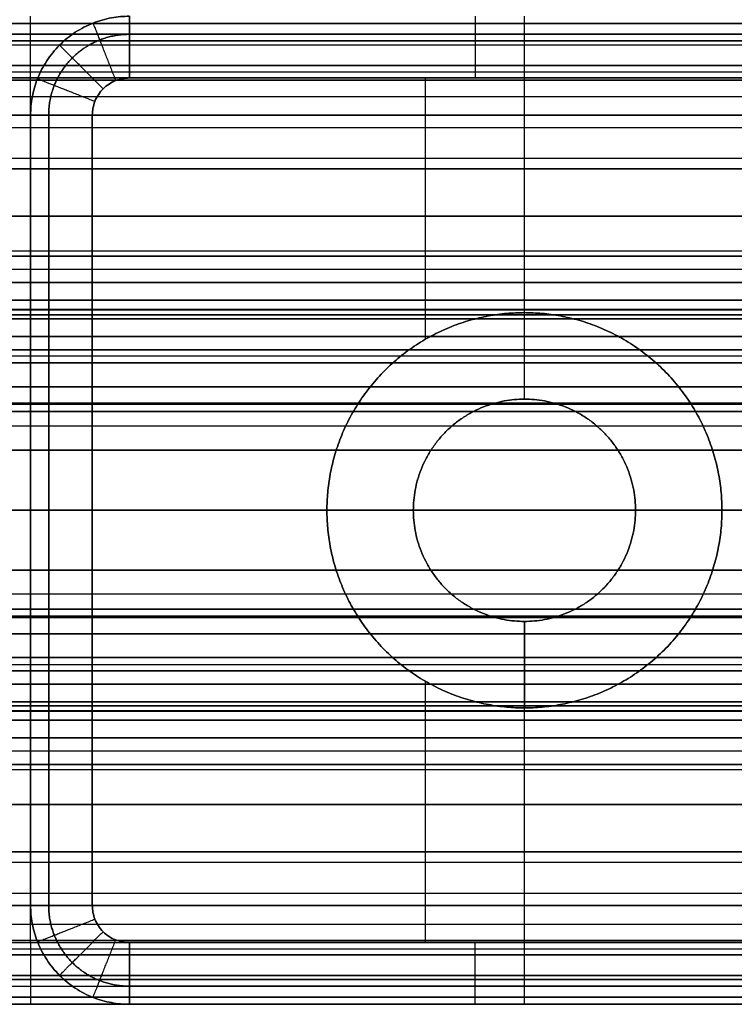
# Model space of a CAD drawing. Units: millimetres. Extents: x -490 to 490, y -441 to 269.
# Drawn here: x 390 to 419, y -435 to -395 of the extents above; entities that cross this region are included whole.
import ezdxf

# ---------------------------------------------------------------- set-up
doc = ezdxf.new("R2010")
doc.units = ezdxf.units.MM
doc.header["$MEASUREMENT"] = 0
doc.layers.add('Tisch$Abdeckungen', color=250, linetype='Continuous', true_color=0x3c3c3c)
doc.layers.add('Tisch$Gestell', color=254, linetype='Continuous', true_color=0xe6e6e6)

msp = doc.modelspace()

# ---------------------------------------------------------------- linework, layer by layer
at = {"layer": 'Tisch$Abdeckungen'}
for p, q in [((410, -410.5, -610.5), (410, -407, -614)), ((410, -410.5, -569.5), (410, -407, -566)), ((393, -435, -83), (390.879, -435, -83)), ((422, -435, -611.5), (394, -435, -611.5)), ((394, -435, -611.5), (394, -435, -610)), ((394, -435, -570), (394, -435, -568.5)), ((394, -435, -568.5), (422, -435, -568.5)), ((410, -435, -610), (410, -435, -611.5)), ((410, -435, -570), (410, -435, -568.5))]:
    msp.add_line(p, q, dxfattribs=at)
for points in [[(394, -395, -610), (390, -395, -610), (390, -399, -610)], [(394, -395, -611.5), (390, -395, -611.5), (390, -399, -611.5)], [(390, -399, -570), (390, -395, -570), (394, -395, -570)], [(390, -399, -568.5), (390, -395, -568.5), (394, -395, -568.5)], [(390, -431, -610), (390, -435, -610), (394, -435, -610)], [(394, -435, -611.5), (390, -435, -611.5), (390, -431, -611.5)], [(394, -435, -570), (390, -435, -570), (390, -431, -570)], [(390, -431, -568.5), (390, -435, -568.5), (394, -435, -568.5)]]:
    msp.add_rational_spline(points, [1, 0.707106781187, 1], degree=2, dxfattribs=at)
at = {"layer": 'Tisch$Abdeckungen', "extrusion": (1, -2.27374e-14, 2.27374e-14)}
msp.add_rational_spline([(394, -397.5, -614), (394, -395, -614), (394, -395, -611.5)], [1, 0.707106781187, 1], degree=2, dxfattribs=at)
at = {"layer": 'Tisch$Abdeckungen', "extrusion": (-1, 4.54747e-14, 1.03398e-27)}
msp.add_rational_spline([(394, -395, -568.5), (394, -395, -566), (394, -397.5, -566)], [1, 0.707106781187, 1], degree=2, dxfattribs=at)
at = {"layer": 'Tisch$Abdeckungen', "extrusion": (-1, 1.36424e-13, -2.27374e-13)}
msp.add_rational_spline([(408, -395, -611.5), (408, -395, -614), (408, -397.5, -614)], [1, 0.707106781187, 1], degree=2, dxfattribs=at)
at = {"layer": 'Tisch$Abdeckungen', "extrusion": (1, -1.13687e-13, -6.82121e-14)}
msp.add_rational_spline([(408, -395, -568.5), (408, -395, -566), (408, -397.5, -566)], [1, 0.707106781187, 1], degree=2, dxfattribs=at)
at = {"layer": 'Tisch$Abdeckungen'}
for points in [[(410, -410.5, -610), (410, -402.75, -610), (410, -395, -610)], [(410, -410.5, -570), (410, -402.75, -570), (410, -395, -570)], [(425.922, -395.732, -120.543), (387.689, -395.732, -82.311), (349.457, -395.732, -44.078)], [(422, -395.732, -613.268), (408, -395.732, -613.268), (394, -395.732, -613.268)], [(394, -395.732, -566.732), (408, -395.732, -566.732), (422, -395.732, -566.732)], [(391.172, -396.172, -611.5), (391.172, -396.172, -610.75), (391.172, -396.172, -610)], [(391.172, -396.172, -570), (391.172, -396.172, -569.25), (391.172, -396.172, -568.5)], [(425.404, -397.5, -121.061), (387.172, -397.5, -82.828), (348.939, -397.5, -44.596)], [(422, -397.5, -614), (408, -397.5, -614), (394, -397.5, -614)], [(394, -397.5, -566), (408, -397.5, -566), (422, -397.5, -566)], [(406, -408.072, -614), (406, -402.786, -614), (406, -397.5, -614)], [(406, -408.072, -566), (406, -402.786, -566), (406, -397.5, -566)], [(390, -431, -610), (390, -415, -610), (390, -399, -610)], [(390, -399, -611.5), (390, -415, -611.5), (390, -431, -611.5)], [(390, -399, -611.5), (390, -399, -610.75), (390, -399, -610)], [(390, -431, -570), (390, -415, -570), (390, -399, -570)], [(390, -399, -570), (390, -399, -569.25), (390, -399, -568.5)], [(390, -431, -568.5), (390, -415, -568.5), (390, -399, -568.5)], [(390.732, -399, -613.268), (390.732, -415, -613.268), (390.732, -431, -613.268)], [(390.732, -431, -566.732), (390.732, -415, -566.732), (390.732, -399, -566.732)], [(392.5, -399, -614), (392.5, -415, -614), (392.5, -431, -614)], [(392.5, -431, -566), (392.5, -415, -566), (392.5, -399, -566)], [(410, -410.5, -610), (410, -410.5, -610.25), (410, -410.5, -610.5)], [(410, -410.5, -569.5), (410, -410.5, -569.75), (410, -410.5, -570)], [(348.939, -415, -44.596), (387.172, -415, -82.828), (425.404, -415, -121.061)], [(430, -415, -120), (390, -415, -80), (350, -415, -40)], [(390, -415, -610), (397.75, -415, -610), (405.5, -415, -610)], [(390, -415, -611.5), (390, -415, -610.75), (390, -415, -610)], [(405.5, -415, -570), (397.75, -415, -570), (390, -415, -570)], [(390, -415, -570), (390, -415, -569.25), (390, -415, -568.5)], [(392.5, -415, -614), (397.25, -415, -614), (402, -415, -614)], [(402, -415, -566), (397.25, -415, -566), (392.5, -415, -566)], [(405.5, -415, -610.5), (403.75, -415, -612.25), (402, -415, -614)], [(405.5, -415, -569.5), (403.75, -415, -567.75), (402, -415, -566)], [(405.5, -415, -610), (405.5, -415, -610.25), (405.5, -415, -610.5)], [(405.5, -415, -569.5), (405.5, -415, -569.75), (405.5, -415, -570)], [(414.5, -415, -610), (422.25, -415, -610), (430, -415, -610)], [(414.5, -415, -610), (414.5, -415, -610.25), (414.5, -415, -610.5)], [(414.5, -415, -610.5), (416.25, -415, -612.25), (418, -415, -614)], [(430, -415, -570), (422.25, -415, -570), (414.5, -415, -570)], [(414.5, -415, -569.5), (414.5, -415, -569.75), (414.5, -415, -570)], [(414.5, -415, -569.5), (416.25, -415, -567.75), (418, -415, -566)], [(418, -415, -614), (420, -415, -614), (422, -415, -614)], [(422, -415, -566), (420, -415, -566), (418, -415, -566)], [(410, -435, -610), (410, -427.25, -610), (410, -419.5, -610)], [(410, -419.5, -610), (410, -419.5, -610.25), (410, -419.5, -610.5)], [(410, -419.5, -610.5), (410, -421.25, -612.25), (410, -423, -614)], [(410, -435, -570), (410, -427.25, -570), (410, -419.5, -570)], [(410, -419.5, -569.5), (410, -419.5, -569.75), (410, -419.5, -570)], [(410, -419.5, -569.5), (410, -421.25, -567.75), (410, -423, -566)], [(406, -432.5, -614), (406, -427.214, -614), (406, -421.928, -614)], [(406, -432.5, -566), (406, -427.214, -566), (406, -421.928, -566)], [(390, -431, -611.5), (390, -431, -610.75), (390, -431, -610)], [(390, -431, -570), (390, -431, -569.25), (390, -431, -568.5)], [(348.939, -432.5, -44.596), (387.172, -432.5, -82.828), (425.404, -432.5, -121.061)], [(422, -432.5, -614), (408, -432.5, -614), (394, -432.5, -614)], [(394, -432.5, -566), (408, -432.5, -566), (422, -432.5, -566)], [(391.172, -433.828, -611.5), (391.172, -433.828, -610.75), (391.172, -433.828, -610)], [(391.172, -433.828, -570), (391.172, -433.828, -569.25), (391.172, -433.828, -568.5)], [(349.457, -434.268, -44.078), (387.689, -434.268, -82.311), (425.922, -434.268, -120.543)], [(422, -434.268, -613.268), (408, -434.268, -613.268), (394, -434.268, -613.268)], [(394, -434.268, -566.732), (408, -434.268, -566.732), (422, -434.268, -566.732)], [(350.707, -435, -42.828), (388.939, -435, -81.061), (427.172, -435, -119.293)], [(428.232, -435, -118.232), (390, -435, -80), (351.768, -435, -41.768)], [(394, -435, -610), (412, -435, -610), (430, -435, -610)], [(430, -435, -570), (412, -435, -570), (394, -435, -570)]]:
    msp.add_open_spline(points, degree=2, dxfattribs=at)
at = {"layer": 'Tisch$Abdeckungen', "extrusion": (-0.929789, -0.368092, 8.50206e-13)}
msp.add_rational_spline([(392.528, -395.281, -611.5), (392.528, -395.281, -614), (393.448, -397.605, -614)], [1, 0.707106781188, 1], degree=2, dxfattribs=at)
at = {"layer": 'Tisch$Abdeckungen', "extrusion": (-0.929789, -0.368092, -9.55911e-13)}
msp.add_rational_spline([(392.528, -395.281, -568.5), (392.528, -395.281, -566), (393.448, -397.605, -566)], [1, 0.707106781188, 1], degree=2, dxfattribs=at)
at = {"layer": 'Tisch$Abdeckungen'}
for points, weights, degree, knots in [([(394, -395.732, -613.268), (393.589, -395.732, -613.268), (392.734, -395.895, -613.268), (391.624, -396.624, -613.268), (390.895, -397.734, -613.268), (390.732, -398.589, -613.268), (390.732, -399, -613.268)], [0.853553390593, 0.853553390589, 0.853553390607, 0.853553390552, 0.853553390607, 0.853553390589, 0.853553390593], 3, [0, 0, 0, 0, 0.565425, 1.178067, 1.79071, 2.356135, 2.356135, 2.356135, 2.356135]), ([(390.732, -399, -566.732), (390.732, -398.589, -566.732), (390.895, -397.734, -566.732), (391.624, -396.624, -566.732), (392.734, -395.895, -566.732), (393.589, -395.732, -566.732), (394, -395.732, -566.732)], [0.853553390593, 0.853553390589, 0.853553390607, 0.853553390552, 0.853553390607, 0.853553390589, 0.853553390593], 3, [0, 0, 0, 0, 0.565425, 1.178067, 1.79071, 2.356135, 2.356135, 2.356135, 2.356135]), ([(410, -407, -614), (402, -407, -614), (402, -415, -614), (402, -423, -614), (410, -423, -614), (418, -423, -614), (418, -415, -614), (418, -407, -614), (410, -407, -614)], [1, 0.707106781187, 1, 0.707106781187, 1, 0.707106781187, 1, 0.707106781187, 1], 2, [-50.265482, -50.265482, -50.265482, -37.699112, -37.699112, -25.132741, -25.132741, -12.566371, -12.566371, 0, 0, 0]), ([(410, -407, -566), (418, -407, -566), (418, -415, -566), (418, -423, -566), (410, -423, -566), (402, -423, -566), (402, -415, -566), (402, -407, -566), (410, -407, -566)], [1, 0.707106781187, 1, 0.707106781187, 1, 0.707106781187, 1, 0.707106781187, 1], 2, [-50.265482, -50.265482, -50.265482, -37.699112, -37.699112, -25.132741, -25.132741, -12.566371, -12.566371, 0, 0, 0]), ([(410, -410.5, -610), (414.5, -410.5, -610), (414.5, -415, -610), (414.5, -419.5, -610), (410, -419.5, -610), (405.5, -419.5, -610), (405.5, -415, -610), (405.5, -410.5, -610), (410, -410.5, -610)], [1, 0.707106781187, 1, 0.707106781187, 1, 0.707106781187, 1, 0.707106781187, 1], 2, [0, 0, 0, 7.068583, 7.068583, 14.137167, 14.137167, 21.20575, 21.20575, 28.274334, 28.274334, 28.274334]), ([(410, -410.5, -610.5), (405.5, -410.5, -610.5), (405.5, -415, -610.5), (405.5, -419.5, -610.5), (410, -419.5, -610.5), (414.5, -419.5, -610.5), (414.5, -415, -610.5), (414.5, -410.5, -610.5), (410, -410.5, -610.5)], [0.999999860338, 0.707106851018, 1, 0.707106781187, 1, 0.707106781187, 1, 0.707106851018, 0.999999860338], 2, [-28.274334, -28.274334, -28.274334, -21.205751, -21.205751, -14.137167, -14.137167, -7.068583, -7.068583, 0, 0, 0]), ([(410, -410.5, -570), (414.5, -410.5, -570), (414.5, -415, -570), (414.5, -419.5, -570), (410, -419.5, -570), (405.5, -419.5, -570), (405.5, -415, -570), (405.5, -410.5, -570), (410, -410.5, -570)], [1, 0.707106781187, 1, 0.707106781187, 1, 0.707106781187, 1, 0.707106781187, 1], 2, [0, 0, 0, 7.068583, 7.068583, 14.137167, 14.137167, 21.20575, 21.20575, 28.274334, 28.274334, 28.274334]), ([(410, -410.5, -569.5), (414.5, -410.5, -569.5), (414.5, -415, -569.5), (414.5, -419.5, -569.5), (410, -419.5, -569.5), (405.5, -419.5, -569.5), (405.5, -415, -569.5), (405.5, -410.5, -569.5), (410, -410.5, -569.5)], [1, 0.707106781187, 1, 0.707106781187, 1, 0.707106781187, 1, 0.707106781187, 1], 2, [-50.265482, -50.265482, -50.265482, -37.699112, -37.699112, -25.132741, -25.132741, -12.566371, -12.566371, 0, 0, 0]), ([(394, -434.268, -613.268), (393.589, -434.268, -613.268), (392.734, -434.105, -613.268), (391.624, -433.376, -613.268), (390.895, -432.266, -613.268), (390.732, -431.411, -613.268), (390.732, -431, -613.268)], [0.853553390593, 0.853553390589, 0.853553390607, 0.853553390552, 0.853553390607, 0.853553390589, 0.853553390593], 3, [0, 0, 0, 0, 0.565425, 1.178067, 1.79071, 2.356135, 2.356135, 2.356135, 2.356135]), ([(390.732, -431, -566.732), (390.732, -431.411, -566.732), (390.895, -432.266, -566.732), (391.624, -433.376, -566.732), (392.734, -434.105, -566.732), (393.589, -434.268, -566.732), (394, -434.268, -566.732)], [0.853553390593, 0.853553390589, 0.853553390607, 0.853553390552, 0.853553390607, 0.853553390589, 0.853553390593], 3, [0, 0, 0, 0, 0.565425, 1.178067, 1.79071, 2.356135, 2.356135, 2.356135, 2.356135])]:
    msp.add_rational_spline(points, weights, degree=degree, knots=knots, dxfattribs=at)
at = {"layer": 'Tisch$Abdeckungen', "extrusion": (-0.707107, -0.707107, -3.2186e-14)}
msp.add_rational_spline([(391.171, -396.171, -611.5), (391.171, -396.171, -614), (392.939, -397.939, -614)], [1, 0.707106781142, 1], degree=2, dxfattribs=at)
at = {"layer": 'Tisch$Abdeckungen', "extrusion": (-0.707107, -0.707107, 8.03887e-14)}
msp.add_rational_spline([(391.171, -396.171, -568.5), (391.171, -396.171, -566), (392.939, -397.939, -566)], [1, 0.707106781142, 1], degree=2, dxfattribs=at)
at = {"layer": 'Tisch$Abdeckungen', "extrusion": (0.368092, 0.929789, 9.26401e-13)}
msp.add_rational_spline([(390.281, -397.528, -611.5), (390.281, -397.528, -614), (392.605, -398.448, -614)], [1, 0.707106781188, 1], degree=2, dxfattribs=at)
at = {"layer": 'Tisch$Abdeckungen', "extrusion": (0.368092, 0.929789, -9.22433e-13)}
msp.add_rational_spline([(390.281, -397.528, -568.5), (390.281, -397.528, -566), (392.605, -398.448, -566)], [1, 0.707106781188, 1], degree=2, dxfattribs=at)
at = {"layer": 'Tisch$Abdeckungen'}
for points in [[(394, -397.5, -614), (393.812, -397.5, -614), (393.419, -397.575, -614), (392.909, -397.909, -614), (392.575, -398.419, -614), (392.5, -398.812, -614), (392.5, -399, -614)], [(392.5, -399, -566), (392.5, -398.812, -566), (392.575, -398.419, -566), (392.909, -397.909, -566), (393.419, -397.575, -566), (393.812, -397.5, -566), (394, -397.5, -566)], [(394, -432.5, -614), (393.812, -432.5, -614), (393.419, -432.425, -614), (392.909, -432.091, -614), (392.575, -431.581, -614), (392.5, -431.188, -614), (392.5, -431, -614)], [(392.5, -431, -566), (392.5, -431.188, -566), (392.575, -431.581, -566), (392.909, -432.091, -566), (393.419, -432.425, -566), (393.812, -432.5, -566), (394, -432.5, -566)]]:
    msp.add_open_spline(points, degree=3, knots=[0, 0, 0, 0, 0.565425, 1.178067, 1.79071, 2.356135, 2.356135, 2.356135, 2.356135], dxfattribs=at)
at = {"layer": 'Tisch$Abdeckungen', "extrusion": (1.45519e-12, -1, 1.45519e-12)}
msp.add_rational_spline([(392.5, -399, -614), (390, -399, -614), (390, -399, -611.5)], [1, 0.707106781187, 1], degree=2, dxfattribs=at)
at = {"layer": 'Tisch$Abdeckungen', "extrusion": (-1.47793e-12, -1, 1.47793e-12)}
msp.add_rational_spline([(390, -399, -568.5), (390, -399, -566), (392.5, -399, -566)], [1, 0.707106781187, 1], degree=2, dxfattribs=at)
at = {"layer": 'Tisch$Abdeckungen', "extrusion": (-1.54614e-12, 1, -1.54614e-12)}
msp.add_rational_spline([(390, -415, -611.5), (390, -415, -614), (392.5, -415, -614)], [1, 0.707106781187, 1], degree=2, dxfattribs=at)
at = {"layer": 'Tisch$Abdeckungen', "extrusion": (-1.56888e-12, -1, 1.59162e-12)}
msp.add_rational_spline([(390, -415, -568.5), (390, -415, -566), (392.5, -415, -566)], [1, 0.707106781187, 1], degree=2, dxfattribs=at)
at = {"layer": 'Tisch$Abdeckungen', "extrusion": (-1.47793e-12, 1, -1.45519e-12)}
msp.add_rational_spline([(390, -431, -611.5), (390, -431, -614), (392.5, -431, -614)], [1, 0.707106781187, 1], degree=2, dxfattribs=at)
at = {"layer": 'Tisch$Abdeckungen', "extrusion": (-1.56888e-12, -1, 1.56888e-12)}
msp.add_rational_spline([(392.5, -431, -566), (390, -431, -566), (390, -431, -568.5)], [1, 0.707106781187, 1], degree=2, dxfattribs=at)
at = {"layer": 'Tisch$Abdeckungen', "extrusion": (0.368092, -0.929789, 9.93376e-13)}
msp.add_rational_spline([(390.281, -432.472, -611.5), (390.281, -432.472, -614), (392.605, -431.552, -614)], [1, 0.707106781188, 1], degree=2, dxfattribs=at)
at = {"layer": 'Tisch$Abdeckungen', "extrusion": (0.368092, -0.929789, -9.64281e-13)}
msp.add_rational_spline([(390.281, -432.472, -568.5), (390.281, -432.472, -566), (392.605, -431.552, -566)], [1, 0.707106781188, 1], degree=2, dxfattribs=at)
at = {"layer": 'Tisch$Abdeckungen', "extrusion": (0.707107, -0.707107, 1.60788e-13)}
msp.add_rational_spline([(391.171, -433.829, -611.5), (391.171, -433.829, -614), (392.939, -432.061, -614)], [1, 0.707106781142, 1], degree=2, dxfattribs=at)
at = {"layer": 'Tisch$Abdeckungen', "extrusion": (0.707107, -0.707107, -3.21555e-14)}
msp.add_rational_spline([(391.171, -433.829, -568.5), (391.171, -433.829, -566), (392.939, -432.061, -566)], [1, 0.707106781142, 1], degree=2, dxfattribs=at)
at = {"layer": 'Tisch$Abdeckungen', "extrusion": (-0.929789, 0.368092, 9.51509e-13)}
msp.add_rational_spline([(392.528, -434.719, -611.5), (392.528, -434.719, -614), (393.448, -432.395, -614)], [1, 0.707106781188, 1], degree=2, dxfattribs=at)
at = {"layer": 'Tisch$Abdeckungen', "extrusion": (-0.929789, 0.368092, -9.7265e-13)}
msp.add_rational_spline([(392.528, -434.719, -568.5), (392.528, -434.719, -566), (393.448, -432.395, -566)], [1, 0.707106781188, 1], degree=2, dxfattribs=at)
at = {"layer": 'Tisch$Abdeckungen', "extrusion": (1, 0, 0)}
for points in [[(394, -432.5, -614), (394, -435, -614), (394, -435, -611.5)], [(408, -435, -611.5), (408, -435, -614), (408, -432.5, -614)]]:
    msp.add_rational_spline(points, [1, 0.707106781187, 1], degree=2, dxfattribs=at)
at = {"layer": 'Tisch$Abdeckungen', "extrusion": (-1, -9.09495e-14, -2.27374e-14)}
msp.add_rational_spline([(394, -435, -568.5), (394, -435, -566), (394, -432.5, -566)], [1, 0.707106781187, 1], degree=2, dxfattribs=at)
at = {"layer": 'Tisch$Abdeckungen', "extrusion": (-1, -6.36646e-13, 5.91172e-13)}
msp.add_rational_spline([(408, -435, -568.5), (408, -435, -566), (408, -432.5, -566)], [1, 0.707106781187, 1], degree=2, dxfattribs=at)
at = {"layer": 'Tisch$Gestell'}
for p, q in [((352.5, -435, -42.5), (427.5, -435, -42.5)), ((427.5, -435, -80), (390, -435, -80)), ((390, -435, -80), (390, -435, -42.5))]:
    msp.add_line(p, q, dxfattribs=at)
at = {"layer": 'Tisch$Gestell', "extrusion": (-1, -6.82121e-14, -6.82121e-14)}
msp.add_rational_spline([(390, -397.5, -40), (390, -395, -40), (390, -395, -42.5)], [1, 0.707106781187, 1], degree=2, dxfattribs=at)
at = {"layer": 'Tisch$Gestell'}
for points in [[(430, -395.293, -585.707), (0, -395.293, -585.707), (-430, -395.293, -585.707)], [(-430, -395.293, -594.293), (0, -395.293, -594.293), (430, -395.293, -594.293)], [(430, -395.293, -15.707), (0, -395.293, -15.707), (-430, -395.293, -15.707)], [(-430, -395.293, -24.293), (0, -395.293, -24.293), (430, -395.293, -24.293)], [(350.732, -395.732, -40.732), (389.116, -395.732, -40.732), (427.5, -395.732, -40.732)], [(430, -396, -586), (0, -396, -586), (-430, -396, -586)], [(-430, -396, -594), (0, -396, -594), (430, -396, -594)], [(430, -396, -16), (0, -396, -16), (-430, -396, -16)], [(-430, -396, -24), (0, -396, -24), (430, -396, -24)], [(430, -396.172, -608.828), (0, -396.172, -608.828), (-430, -396.172, -608.828)], [(430, -396.172, -571.172), (0, -396.172, -571.172), (-430, -396.172, -571.172)], [(430, -396.172, -38.828), (0, -396.172, -38.828), (-430, -396.172, -38.828)], [(430, -396.172, -1.172), (0, -396.172, -1.172), (-430, -396.172, -1.172)], [(-430, -397, -596.25), (0, -397, -596.25), (430, -397, -596.25)], [(-430, -397, -583.75), (0, -397, -583.75), (430, -397, -583.75)], [(-430, -397, -596.5), (0, -397, -596.5), (430, -397, -596.5)], [(430, -397, -583.5), (0, -397, -583.5), (-430, -397, -583.5)], [(-430, -397, -579.5), (0, -397, -579.5), (430, -397, -579.5)], [(430, -397, -574), (0, -397, -574), (-430, -397, -574)], [(-430, -397, -600.5), (0, -397, -600.5), (430, -397, -600.5)], [(430, -397, -606), (0, -397, -606), (-430, -397, -606)], [(-430, -397, -575.75), (0, -397, -575.75), (430, -397, -575.75)], [(-430, -397, -604.25), (0, -397, -604.25), (430, -397, -604.25)], [(-430, -397, -26.25), (0, -397, -26.25), (430, -397, -26.25)], [(-430, -397, -13.75), (0, -397, -13.75), (430, -397, -13.75)], [(-430, -397, -26.5), (0, -397, -26.5), (430, -397, -26.5)], [(430, -397, -13.5), (0, -397, -13.5), (-430, -397, -13.5)], [(-430, -397, -9.5), (0, -397, -9.5), (430, -397, -9.5)], [(430, -397, -4), (0, -397, -4), (-430, -397, -4)], [(-430, -397, -30.5), (0, -397, -30.5), (430, -397, -30.5)], [(430, -397, -36), (0, -397, -36), (-430, -397, -36)], [(-430, -397, -5.75), (0, -397, -5.75), (430, -397, -5.75)], [(-430, -397, -34.25), (0, -397, -34.25), (430, -397, -34.25)], [(-430, -397.25, -586), (0, -397.25, -586), (430, -397.25, -586)], [(-430, -397.25, -594), (0, -397.25, -594), (430, -397.25, -594)], [(-430, -397.25, -16), (0, -397.25, -16), (430, -397.25, -16)], [(-430, -397.25, -24), (0, -397.25, -24), (430, -397.25, -24)], [(-430, -397.586, -597.914), (0, -397.586, -597.914), (430, -397.586, -597.914)], [(430, -397.586, -582.086), (0, -397.586, -582.086), (-430, -397.586, -582.086)], [(430, -397.586, -572.586), (0, -397.586, -572.586), (-430, -397.586, -572.586)], [(430, -397.586, -607.414), (0, -397.586, -607.414), (-430, -397.586, -607.414)], [(-430, -397.586, -27.914), (0, -397.586, -27.914), (430, -397.586, -27.914)], [(430, -397.586, -12.086), (0, -397.586, -12.086), (-430, -397.586, -12.086)], [(430, -397.586, -2.586), (0, -397.586, -2.586), (-430, -397.586, -2.586)], [(430, -397.586, -37.414), (0, -397.586, -37.414), (-430, -397.586, -37.414)], [(350, -397.5, -40), (388.75, -397.5, -40), (427.5, -397.5, -40)], [(390, -432.5, -40), (390, -415, -40), (390, -397.5, -40)], [(-430, -398.25, -596.25), (0, -398.25, -596.25), (430, -398.25, -596.25)], [(-430, -398.25, -583.75), (0, -398.25, -583.75), (430, -398.25, -583.75)], [(-430, -398.25, -26.25), (0, -398.25, -26.25), (430, -398.25, -26.25)], [(-430, -398.25, -13.75), (0, -398.25, -13.75), (430, -398.25, -13.75)], [(-430, -399, -598.5), (0, -399, -598.5), (430, -399, -598.5)], [(430, -399, -581.5), (0, -399, -581.5), (-430, -399, -581.5)], [(430, -399, -570), (0, -399, -570), (-430, -399, -570)], [(430, -399, -610), (0, -399, -610), (-430, -399, -610)], [(430, -399, -572), (0, -399, -572), (-430, -399, -572)], [(430, -399, -608), (0, -399, -608), (-430, -399, -608)], [(-430, -399, -28.5), (0, -399, -28.5), (430, -399, -28.5)], [(430, -399, -11.5), (0, -399, -11.5), (-430, -399, -11.5)], [(430, -399), (0, -399), (-430, -399)], [(430, -399, -40), (0, -399, -40), (-430, -399, -40)], [(430, -399, -2), (0, -399, -2), (-430, -399, -2)], [(430, -399, -38), (0, -399, -38), (-430, -399, -38)], [(-430, -399.5, -586), (0, -399.5, -586), (430, -399.5, -586)], [(-430, -399.5, -594), (0, -399.5, -594), (430, -399.5, -594)], [(-430, -399.5, -596.25), (0, -399.5, -596.25), (430, -399.5, -596.25)], [(-430, -399.5, -583.75), (0, -399.5, -583.75), (430, -399.5, -583.75)], [(-430, -399.5, -16), (0, -399.5, -16), (430, -399.5, -16)], [(-430, -399.5, -24), (0, -399.5, -24), (430, -399.5, -24)], [(-430, -399.5, -26.25), (0, -399.5, -26.25), (430, -399.5, -26.25)], [(-430, -399.5, -13.75), (0, -399.5, -13.75), (430, -399.5, -13.75)], [(-430, -400.75, -579.5), (0, -400.75, -579.5), (430, -400.75, -579.5)], [(-430, -400.75, -572), (0, -400.75, -572), (430, -400.75, -572)], [(-430, -400.75, -600.5), (0, -400.75, -600.5), (430, -400.75, -600.5)], [(-430, -400.75, -608), (0, -400.75, -608), (430, -400.75, -608)], [(-430, -400.75, -9.5), (0, -400.75, -9.5), (430, -400.75, -9.5)], [(-430, -400.75, -2), (0, -400.75, -2), (430, -400.75, -2)], [(-430, -400.75, -30.5), (0, -400.75, -30.5), (430, -400.75, -30.5)], [(-430, -400.75, -38), (0, -400.75, -38), (430, -400.75, -38)], [(-430, -401.179, -598.5), (0, -401.179, -598.5), (430, -401.179, -598.5)], [(430, -401.179, -581.5), (0, -401.179, -581.5), (-430, -401.179, -581.5)], [(-430, -401.179, -28.5), (0, -401.179, -28.5), (430, -401.179, -28.5)], [(430, -401.179, -11.5), (0, -401.179, -11.5), (-430, -401.179, -11.5)], [(430, -403.092, -581.881), (0, -403.092, -581.881), (-430, -403.092, -581.881)], [(-430, -403.092, -598.119), (0, -403.092, -598.119), (430, -403.092, -598.119)], [(430, -403.092, -11.881), (0, -403.092, -11.881), (-430, -403.092, -11.881)], [(-430, -403.092, -28.119), (0, -403.092, -28.119), (430, -403.092, -28.119)], [(-430, -404.5, -579.5), (0, -404.5, -579.5), (430, -404.5, -579.5)], [(-430, -404.5, -572), (0, -404.5, -572), (430, -404.5, -572)], [(-430, -404.5, -608), (0, -404.5, -608), (430, -404.5, -608)], [(-430, -404.5, -600.5), (0, -404.5, -600.5), (430, -404.5, -600.5)], [(-430, -404.5, -575.75), (0, -404.5, -575.75), (430, -404.5, -575.75)], [(-430, -404.5, -604.25), (0, -404.5, -604.25), (430, -404.5, -604.25)], [(-430, -404.5, -9.5), (0, -404.5, -9.5), (430, -404.5, -9.5)], [(-430, -404.5, -2), (0, -404.5, -2), (430, -404.5, -2)], [(-430, -404.5, -38), (0, -404.5, -38), (430, -404.5, -38)], [(-430, -404.5, -30.5), (0, -404.5, -30.5), (430, -404.5, -30.5)], [(-430, -404.5, -5.75), (0, -404.5, -5.75), (430, -404.5, -5.75)], [(-430, -404.5, -34.25), (0, -404.5, -34.25), (430, -404.5, -34.25)], [(430, -404.714, -582.964), (0, -404.714, -582.964), (-430, -404.714, -582.964)], [(-430, -404.714, -597.036), (0, -404.714, -597.036), (430, -404.714, -597.036)], [(430, -404.714, -12.964), (0, -404.714, -12.964), (-430, -404.714, -12.964)], [(-430, -404.714, -27.036), (0, -404.714, -27.036), (430, -404.714, -27.036)], [(430, -405.25, -583.5), (0, -405.25, -583.5), (-430, -405.25, -583.5)], [(430, -405.25, -596.5), (0, -405.25, -596.5), (-430, -405.25, -596.5)], [(430, -405.25, -13.5), (0, -405.25, -13.5), (-430, -405.25, -13.5)], [(430, -405.25, -26.5), (0, -405.25, -26.5), (-430, -405.25, -26.5)], [(-430, -405.786, -584.036), (0, -405.786, -584.036), (430, -405.786, -584.036)], [(430, -405.786, -595.964), (0, -405.786, -595.964), (-430, -405.786, -595.964)], [(-430, -405.786, -14.036), (0, -405.786, -14.036), (430, -405.786, -14.036)], [(430, -405.786, -25.964), (0, -405.786, -25.964), (-430, -405.786, -25.964)], [(-430, -406.5, -576.179), (0, -406.5, -576.179), (430, -406.5, -576.179)], [(-430, -406.5, -574), (0, -406.5, -574), (430, -406.5, -574)], [(430, -406.5, -603.821), (0, -406.5, -603.821), (-430, -406.5, -603.821)], [(430, -406.5, -606), (0, -406.5, -606), (-430, -406.5, -606)], [(-430, -406.5, -6.179), (0, -406.5, -6.179), (430, -406.5, -6.179)], [(-430, -406.5, -4), (0, -406.5, -4), (430, -406.5, -4)], [(430, -406.5, -33.821), (0, -406.5, -33.821), (-430, -406.5, -33.821)], [(430, -406.5, -36), (0, -406.5, -36), (-430, -406.5, -36)], [(430, -406.869, -594.342), (0, -406.869, -594.342), (-430, -406.869, -594.342)], [(-430, -406.869, -585.658), (0, -406.869, -585.658), (430, -406.869, -585.658)], [(430, -406.869, -24.342), (0, -406.869, -24.342), (-430, -406.869, -24.342)], [(-430, -406.869, -15.658), (0, -406.869, -15.658), (430, -406.869, -15.658)], [(-430, -406.881, -578.092), (0, -406.881, -578.092), (430, -406.881, -578.092)], [(430, -406.881, -601.908), (0, -406.881, -601.908), (-430, -406.881, -601.908)], [(-430, -406.881, -8.092), (0, -406.881, -8.092), (430, -406.881, -8.092)], [(430, -406.881, -31.908), (0, -406.881, -31.908), (-430, -406.881, -31.908)], [(-430, -407.086, -572.586), (0, -407.086, -572.586), (430, -407.086, -572.586)], [(430, -407.086, -607.414), (0, -407.086, -607.414), (-430, -407.086, -607.414)], [(-430, -407.086, -2.586), (0, -407.086, -2.586), (430, -407.086, -2.586)], [(430, -407.086, -37.414), (0, -407.086, -37.414), (-430, -407.086, -37.414)], [(430, -407.25, -592.429), (0, -407.25, -592.429), (-430, -407.25, -592.429)], [(-430, -407.25, -587.571), (0, -407.25, -587.571), (430, -407.25, -587.571)], [(-430, -407.25, -590), (0, -407.25, -590), (430, -407.25, -590)], [(430, -407.25, -22.429), (0, -407.25, -22.429), (-430, -407.25, -22.429)], [(-430, -407.25, -17.571), (0, -407.25, -17.571), (430, -407.25, -17.571)], [(-430, -407.25, -20), (0, -407.25, -20), (430, -407.25, -20)], [(-430, -407.964, -579.714), (0, -407.964, -579.714), (430, -407.964, -579.714)], [(430, -407.964, -600.286), (0, -407.964, -600.286), (-430, -407.964, -600.286)], [(-430, -407.964, -9.714), (0, -407.964, -9.714), (430, -407.964, -9.714)], [(430, -407.964, -30.286), (0, -407.964, -30.286), (-430, -407.964, -30.286)], [(-430, -408.5, -572), (0, -408.5, -572), (430, -408.5, -572)], [(430, -408.5, -608), (0, -408.5, -608), (-430, -408.5, -608)], [(430, -408.5, -580.25), (0, -408.5, -580.25), (-430, -408.5, -580.25)], [(430, -408.5, -599.75), (0, -408.5, -599.75), (-430, -408.5, -599.75)], [(-430, -408.5, -2), (0, -408.5, -2), (430, -408.5, -2)], [(430, -408.5, -38), (0, -408.5, -38), (-430, -408.5, -38)], [(430, -408.5, -10.25), (0, -408.5, -10.25), (-430, -408.5, -10.25)], [(430, -408.5, -29.75), (0, -408.5, -29.75), (-430, -408.5, -29.75)], [(-430, -408.75, -572), (0, -408.75, -572), (430, -408.75, -572)], [(-430, -408.75, -574.5), (0, -408.75, -574.5), (430, -408.75, -574.5)], [(-430, -408.75, -608), (0, -408.75, -608), (430, -408.75, -608)], [(-430, -408.75, -605.5), (0, -408.75, -605.5), (430, -408.75, -605.5)], [(-430, -408.75, -573.25), (0, -408.75, -573.25), (430, -408.75, -573.25)], [(-430, -408.75, -606.75), (0, -408.75, -606.75), (430, -408.75, -606.75)], [(-430, -408.75, -2), (0, -408.75, -2), (430, -408.75, -2)], [(-430, -408.75, -4.5), (0, -408.75, -4.5), (430, -408.75, -4.5)], [(-430, -408.75, -38), (0, -408.75, -38), (430, -408.75, -38)], [(-430, -408.75, -35.5), (0, -408.75, -35.5), (430, -408.75, -35.5)], [(-430, -408.75, -3.25), (0, -408.75, -3.25), (430, -408.75, -3.25)], [(-430, -408.75, -36.75), (0, -408.75, -36.75), (430, -408.75, -36.75)], [(430, -409.036, -580.786), (0, -409.036, -580.786), (-430, -409.036, -580.786)], [(-430, -409.036, -599.214), (0, -409.036, -599.214), (430, -409.036, -599.214)], [(430, -409.036, -10.786), (0, -409.036, -10.786), (-430, -409.036, -10.786)], [(-430, -409.036, -29.214), (0, -409.036, -29.214), (430, -409.036, -29.214)], [(430, -410, -610), (0, -410, -610), (-430, -410, -610)], [(-430, -410, -570), (0, -410, -570), (430, -410, -570)], [(430, -410, -40), (0, -410, -40), (-430, -410, -40)], [(-430, -410), (0, -410), (430, -410)], [(430, -410.658, -581.869), (0, -410.658, -581.869), (-430, -410.658, -581.869)], [(-430, -410.658, -598.131), (0, -410.658, -598.131), (430, -410.658, -598.131)], [(430, -410.658, -11.869), (0, -410.658, -11.869), (-430, -410.658, -11.869)], [(-430, -410.658, -28.131), (0, -410.658, -28.131), (430, -410.658, -28.131)], [(430, -410.707, -609.707), (0, -410.707, -609.707), (-430, -410.707, -609.707)], [(-430, -410.707, -570.293), (0, -410.707, -570.293), (430, -410.707, -570.293)], [(430, -410.707, -39.707), (0, -410.707, -39.707), (-430, -410.707, -39.707)], [(-430, -410.707, -0.293), (0, -410.707, -0.293), (430, -410.707, -0.293)], [(-430, -411, -574.5), (0, -411, -574.5), (430, -411, -574.5)], [(-430, -411, -605.5), (0, -411, -605.5), (430, -411, -605.5)], [(430, -411, -609), (0, -411, -609), (-430, -411, -609)], [(-430, -411, -571), (0, -411, -571), (430, -411, -571)], [(-430, -411, -572.25), (0, -411, -572.25), (430, -411, -572.25)], [(-430, -411, -607.75), (0, -411, -607.75), (430, -411, -607.75)], [(-430, -411, -4.5), (0, -411, -4.5), (430, -411, -4.5)], [(-430, -411, -35.5), (0, -411, -35.5), (430, -411, -35.5)], [(430, -411, -39), (0, -411, -39), (-430, -411, -39)], [(-430, -411, -1), (0, -411, -1), (430, -411, -1)], [(-430, -411, -2.25), (0, -411, -2.25), (430, -411, -2.25)], [(-430, -411, -37.75), (0, -411, -37.75), (430, -411, -37.75)], [(430, -411.6, -590), (0, -411.6, -590), (-430, -411.6, -590)], [(430, -411.6, -20), (0, -411.6, -20), (-430, -411.6, -20)], [(430, -412.571, -582.25), (0, -412.571, -582.25), (-430, -412.571, -582.25)], [(-430, -412.571, -597.75), (0, -412.571, -597.75), (430, -412.571, -597.75)], [(430, -412.571, -12.25), (0, -412.571, -12.25), (-430, -412.571, -12.25)], [(-430, -412.571, -27.75), (0, -412.571, -27.75), (430, -412.571, -27.75)], [(-430, -415, -582.25), (0, -415, -582.25), (430, -415, -582.25)], [(-430, -415, -597.75), (0, -415, -597.75), (430, -415, -597.75)], [(430, -415, -593.4), (0, -415, -593.4), (-430, -415, -593.4)], [(430, -415, -586.6), (0, -415, -586.6), (-430, -415, -586.6)], [(-430, -415, -12.25), (0, -415, -12.25), (430, -415, -12.25)], [(-430, -415, -27.75), (0, -415, -27.75), (430, -415, -27.75)], [(430, -415, -23.4), (0, -415, -23.4), (-430, -415, -23.4)], [(430, -415, -16.6), (0, -415, -16.6), (-430, -415, -16.6)], [(350, -415, -40), (390, -415, -80), (430, -415, -120)], [(350, -415, -40), (388.75, -415, -40), (427.5, -415, -40)], [(-430, -417.429, -582.25), (0, -417.429, -582.25), (430, -417.429, -582.25)], [(430, -417.429, -597.75), (0, -417.429, -597.75), (-430, -417.429, -597.75)], [(-430, -417.429, -12.25), (0, -417.429, -12.25), (430, -417.429, -12.25)], [(430, -417.429, -27.75), (0, -417.429, -27.75), (-430, -417.429, -27.75)], [(430, -418.4, -590), (0, -418.4, -590), (-430, -418.4, -590)], [(430, -418.4, -20), (0, -418.4, -20), (-430, -418.4, -20)], [(-430, -419, -574.5), (0, -419, -574.5), (430, -419, -574.5)], [(-430, -419, -605.5), (0, -419, -605.5), (430, -419, -605.5)], [(-430, -419, -609), (0, -419, -609), (430, -419, -609)], [(430, -419, -571), (0, -419, -571), (-430, -419, -571)], [(-430, -419, -572.25), (0, -419, -572.25), (430, -419, -572.25)], [(-430, -419, -607.75), (0, -419, -607.75), (430, -419, -607.75)], [(-430, -419, -4.5), (0, -419, -4.5), (430, -419, -4.5)], [(-430, -419, -35.5), (0, -419, -35.5), (430, -419, -35.5)], [(-430, -419, -39), (0, -419, -39), (430, -419, -39)], [(430, -419, -1), (0, -419, -1), (-430, -419, -1)], [(-430, -419, -2.25), (0, -419, -2.25), (430, -419, -2.25)], [(-430, -419, -37.75), (0, -419, -37.75), (430, -419, -37.75)], [(-430, -419.293, -609.707), (0, -419.293, -609.707), (430, -419.293, -609.707)], [(430, -419.293, -570.293), (0, -419.293, -570.293), (-430, -419.293, -570.293)], [(-430, -419.293, -39.707), (0, -419.293, -39.707), (430, -419.293, -39.707)], [(430, -419.293, -0.293), (0, -419.293, -0.293), (-430, -419.293, -0.293)], [(-430, -419.342, -581.869), (0, -419.342, -581.869), (430, -419.342, -581.869)], [(430, -419.342, -598.131), (0, -419.342, -598.131), (-430, -419.342, -598.131)], [(-430, -419.342, -11.869), (0, -419.342, -11.869), (430, -419.342, -11.869)], [(430, -419.342, -28.131), (0, -419.342, -28.131), (-430, -419.342, -28.131)], [(-430, -420, -610), (0, -420, -610), (430, -420, -610)], [(430, -420, -570), (0, -420, -570), (-430, -420, -570)], [(-430, -420, -40), (0, -420, -40), (430, -420, -40)], [(430, -420), (0, -420), (-430, -420)], [(-430, -420.964, -580.786), (0, -420.964, -580.786), (430, -420.964, -580.786)], [(430, -420.964, -599.214), (0, -420.964, -599.214), (-430, -420.964, -599.214)], [(-430, -420.964, -10.786), (0, -420.964, -10.786), (430, -420.964, -10.786)], [(430, -420.964, -29.214), (0, -420.964, -29.214), (-430, -420.964, -29.214)], [(-430, -421.25, -572), (0, -421.25, -572), (430, -421.25, -572)], [(-430, -421.25, -574.5), (0, -421.25, -574.5), (430, -421.25, -574.5)], [(-430, -421.25, -608), (0, -421.25, -608), (430, -421.25, -608)], [(-430, -421.25, -605.5), (0, -421.25, -605.5), (430, -421.25, -605.5)], [(-430, -421.25, -573.25), (0, -421.25, -573.25), (430, -421.25, -573.25)], [(-430, -421.25, -606.75), (0, -421.25, -606.75), (430, -421.25, -606.75)], [(-430, -421.25, -2), (0, -421.25, -2), (430, -421.25, -2)], [(-430, -421.25, -4.5), (0, -421.25, -4.5), (430, -421.25, -4.5)], [(-430, -421.25, -38), (0, -421.25, -38), (430, -421.25, -38)], [(-430, -421.25, -35.5), (0, -421.25, -35.5), (430, -421.25, -35.5)], [(-430, -421.25, -3.25), (0, -421.25, -3.25), (430, -421.25, -3.25)], [(-430, -421.25, -36.75), (0, -421.25, -36.75), (430, -421.25, -36.75)], [(430, -421.5, -572), (0, -421.5, -572), (-430, -421.5, -572)], [(-430, -421.5, -608), (0, -421.5, -608), (430, -421.5, -608)], [(430, -421.5, -580.25), (0, -421.5, -580.25), (-430, -421.5, -580.25)], [(430, -421.5, -599.75), (0, -421.5, -599.75), (-430, -421.5, -599.75)], [(430, -421.5, -2), (0, -421.5, -2), (-430, -421.5, -2)], [(-430, -421.5, -38), (0, -421.5, -38), (430, -421.5, -38)], [(430, -421.5, -10.25), (0, -421.5, -10.25), (-430, -421.5, -10.25)], [(430, -421.5, -29.75), (0, -421.5, -29.75), (-430, -421.5, -29.75)], [(430, -422.036, -579.714), (0, -422.036, -579.714), (-430, -422.036, -579.714)], [(-430, -422.036, -600.286), (0, -422.036, -600.286), (430, -422.036, -600.286)], [(430, -422.036, -9.714), (0, -422.036, -9.714), (-430, -422.036, -9.714)], [(-430, -422.036, -30.286), (0, -422.036, -30.286), (430, -422.036, -30.286)], [(430, -422.75, -587.571), (0, -422.75, -587.571), (-430, -422.75, -587.571)], [(-430, -422.75, -592.429), (0, -422.75, -592.429), (430, -422.75, -592.429)], [(-430, -422.75, -590), (0, -422.75, -590), (430, -422.75, -590)], [(430, -422.75, -17.571), (0, -422.75, -17.571), (-430, -422.75, -17.571)], [(-430, -422.75, -22.429), (0, -422.75, -22.429), (430, -422.75, -22.429)], [(-430, -422.75, -20), (0, -422.75, -20), (430, -422.75, -20)], [(430, -422.914, -572.586), (0, -422.914, -572.586), (-430, -422.914, -572.586)], [(-430, -422.914, -607.414), (0, -422.914, -607.414), (430, -422.914, -607.414)], [(430, -422.914, -2.586), (0, -422.914, -2.586), (-430, -422.914, -2.586)], [(-430, -422.914, -37.414), (0, -422.914, -37.414), (430, -422.914, -37.414)], [(430, -423.119, -578.092), (0, -423.119, -578.092), (-430, -423.119, -578.092)], [(-430, -423.119, -601.908), (0, -423.119, -601.908), (430, -423.119, -601.908)], [(430, -423.119, -8.092), (0, -423.119, -8.092), (-430, -423.119, -8.092)], [(-430, -423.119, -31.908), (0, -423.119, -31.908), (430, -423.119, -31.908)], [(430, -423.131, -585.658), (0, -423.131, -585.658), (-430, -423.131, -585.658)], [(-430, -423.131, -594.342), (0, -423.131, -594.342), (430, -423.131, -594.342)], [(430, -423.131, -15.658), (0, -423.131, -15.658), (-430, -423.131, -15.658)], [(-430, -423.131, -24.342), (0, -423.131, -24.342), (430, -423.131, -24.342)], [(430, -423.5, -576.179), (0, -423.5, -576.179), (-430, -423.5, -576.179)], [(430, -423.5, -574), (0, -423.5, -574), (-430, -423.5, -574)], [(-430, -423.5, -603.821), (0, -423.5, -603.821), (430, -423.5, -603.821)], [(-430, -423.5, -606), (0, -423.5, -606), (430, -423.5, -606)], [(430, -423.5, -6.179), (0, -423.5, -6.179), (-430, -423.5, -6.179)], [(430, -423.5, -4), (0, -423.5, -4), (-430, -423.5, -4)], [(-430, -423.5, -33.821), (0, -423.5, -33.821), (430, -423.5, -33.821)], [(-430, -423.5, -36), (0, -423.5, -36), (430, -423.5, -36)], [(-430, -424.214, -595.964), (0, -424.214, -595.964), (430, -424.214, -595.964)], [(430, -424.214, -584.036), (0, -424.214, -584.036), (-430, -424.214, -584.036)], [(-430, -424.214, -25.964), (0, -424.214, -25.964), (430, -424.214, -25.964)], [(430, -424.214, -14.036), (0, -424.214, -14.036), (-430, -424.214, -14.036)], [(430, -424.75, -596.5), (0, -424.75, -596.5), (-430, -424.75, -596.5)], [(430, -424.75, -583.5), (0, -424.75, -583.5), (-430, -424.75, -583.5)], [(430, -424.75, -26.5), (0, -424.75, -26.5), (-430, -424.75, -26.5)], [(430, -424.75, -13.5), (0, -424.75, -13.5), (-430, -424.75, -13.5)], [(430, -425.286, -597.036), (0, -425.286, -597.036), (-430, -425.286, -597.036)], [(-430, -425.286, -582.964), (0, -425.286, -582.964), (430, -425.286, -582.964)], [(430, -425.286, -27.036), (0, -425.286, -27.036), (-430, -425.286, -27.036)], [(-430, -425.286, -12.964), (0, -425.286, -12.964), (430, -425.286, -12.964)], [(-430, -425.5, -572), (0, -425.5, -572), (430, -425.5, -572)], [(-430, -425.5, -579.5), (0, -425.5, -579.5), (430, -425.5, -579.5)], [(-430, -425.5, -600.5), (0, -425.5, -600.5), (430, -425.5, -600.5)], [(-430, -425.5, -608), (0, -425.5, -608), (430, -425.5, -608)], [(-430, -425.5, -575.75), (0, -425.5, -575.75), (430, -425.5, -575.75)], [(-430, -425.5, -604.25), (0, -425.5, -604.25), (430, -425.5, -604.25)], [(-430, -425.5, -2), (0, -425.5, -2), (430, -425.5, -2)], [(-430, -425.5, -9.5), (0, -425.5, -9.5), (430, -425.5, -9.5)], [(-430, -425.5, -30.5), (0, -425.5, -30.5), (430, -425.5, -30.5)], [(-430, -425.5, -38), (0, -425.5, -38), (430, -425.5, -38)], [(-430, -425.5, -5.75), (0, -425.5, -5.75), (430, -425.5, -5.75)], [(-430, -425.5, -34.25), (0, -425.5, -34.25), (430, -425.5, -34.25)], [(430, -426.908, -598.119), (0, -426.908, -598.119), (-430, -426.908, -598.119)], [(-430, -426.908, -581.881), (0, -426.908, -581.881), (430, -426.908, -581.881)], [(430, -426.908, -28.119), (0, -426.908, -28.119), (-430, -426.908, -28.119)], [(-430, -426.908, -11.881), (0, -426.908, -11.881), (430, -426.908, -11.881)], [(-430, -428.821, -581.5), (0, -428.821, -581.5), (430, -428.821, -581.5)], [(430, -428.821, -598.5), (0, -428.821, -598.5), (-430, -428.821, -598.5)], [(-430, -428.821, -11.5), (0, -428.821, -11.5), (430, -428.821, -11.5)], [(430, -428.821, -28.5), (0, -428.821, -28.5), (-430, -428.821, -28.5)], [(-430, -429.25, -579.5), (0, -429.25, -579.5), (430, -429.25, -579.5)], [(-430, -429.25, -572), (0, -429.25, -572), (430, -429.25, -572)], [(-430, -429.25, -600.5), (0, -429.25, -600.5), (430, -429.25, -600.5)], [(-430, -429.25, -608), (0, -429.25, -608), (430, -429.25, -608)], [(-430, -429.25, -9.5), (0, -429.25, -9.5), (430, -429.25, -9.5)], [(-430, -429.25, -2), (0, -429.25, -2), (430, -429.25, -2)], [(-430, -429.25, -30.5), (0, -429.25, -30.5), (430, -429.25, -30.5)], [(-430, -429.25, -38), (0, -429.25, -38), (430, -429.25, -38)], [(-430, -430.5, -594), (0, -430.5, -594), (430, -430.5, -594)], [(-430, -430.5, -586), (0, -430.5, -586), (430, -430.5, -586)], [(-430, -430.5, -583.75), (0, -430.5, -583.75), (430, -430.5, -583.75)], [(-430, -430.5, -596.25), (0, -430.5, -596.25), (430, -430.5, -596.25)], [(-430, -430.5, -24), (0, -430.5, -24), (430, -430.5, -24)], [(-430, -430.5, -16), (0, -430.5, -16), (430, -430.5, -16)], [(-430, -430.5, -13.75), (0, -430.5, -13.75), (430, -430.5, -13.75)], [(-430, -430.5, -26.25), (0, -430.5, -26.25), (430, -430.5, -26.25)], [(-430, -431, -581.5), (0, -431, -581.5), (430, -431, -581.5)], [(430, -431, -598.5), (0, -431, -598.5), (-430, -431, -598.5)], [(-430, -431, -610), (0, -431, -610), (430, -431, -610)], [(430, -431, -570), (0, -431, -570), (-430, -431, -570)], [(430, -431, -572), (0, -431, -572), (-430, -431, -572)], [(430, -431, -608), (0, -431, -608), (-430, -431, -608)], [(-430, -431, -11.5), (0, -431, -11.5), (430, -431, -11.5)], [(430, -431, -28.5), (0, -431, -28.5), (-430, -431, -28.5)], [(-430, -431, -40), (0, -431, -40), (430, -431, -40)], [(430, -431), (0, -431), (-430, -431)], [(430, -431, -2), (0, -431, -2), (-430, -431, -2)], [(430, -431, -38), (0, -431, -38), (-430, -431, -38)], [(-430, -431.75, -583.75), (0, -431.75, -583.75), (430, -431.75, -583.75)], [(-430, -431.75, -596.25), (0, -431.75, -596.25), (430, -431.75, -596.25)], [(-430, -431.75, -13.75), (0, -431.75, -13.75), (430, -431.75, -13.75)], [(-430, -431.75, -26.25), (0, -431.75, -26.25), (430, -431.75, -26.25)], [(-430, -432.414, -582.086), (0, -432.414, -582.086), (430, -432.414, -582.086)], [(430, -432.414, -597.914), (0, -432.414, -597.914), (-430, -432.414, -597.914)], [(430, -432.414, -572.586), (0, -432.414, -572.586), (-430, -432.414, -572.586)], [(430, -432.414, -607.414), (0, -432.414, -607.414), (-430, -432.414, -607.414)], [(-430, -432.414, -12.086), (0, -432.414, -12.086), (430, -432.414, -12.086)], [(430, -432.414, -27.914), (0, -432.414, -27.914), (-430, -432.414, -27.914)], [(430, -432.414, -2.586), (0, -432.414, -2.586), (-430, -432.414, -2.586)], [(430, -432.414, -37.414), (0, -432.414, -37.414), (-430, -432.414, -37.414)], [(-430, -432.75, -594), (0, -432.75, -594), (430, -432.75, -594)], [(-430, -432.75, -586), (0, -432.75, -586), (430, -432.75, -586)], [(-430, -432.75, -24), (0, -432.75, -24), (430, -432.75, -24)], [(-430, -432.75, -16), (0, -432.75, -16), (430, -432.75, -16)], [(350, -432.5, -40), (388.75, -432.5, -40), (427.5, -432.5, -40)], [(-430, -433, -583.75), (0, -433, -583.75), (430, -433, -583.75)], [(-430, -433, -596.25), (0, -433, -596.25), (430, -433, -596.25)], [(-430, -433, -583.5), (0, -433, -583.5), (430, -433, -583.5)], [(430, -433, -596.5), (0, -433, -596.5), (-430, -433, -596.5)], [(-430, -433, -579.5), (0, -433, -579.5), (430, -433, -579.5)], [(430, -433, -574), (0, -433, -574), (-430, -433, -574)], [(-430, -433, -600.5), (0, -433, -600.5), (430, -433, -600.5)], [(430, -433, -606), (0, -433, -606), (-430, -433, -606)], [(-430, -433, -575.75), (0, -433, -575.75), (430, -433, -575.75)], [(-430, -433, -604.25), (0, -433, -604.25), (430, -433, -604.25)], [(-430, -433, -13.75), (0, -433, -13.75), (430, -433, -13.75)], [(-430, -433, -26.25), (0, -433, -26.25), (430, -433, -26.25)], [(-430, -433, -13.5), (0, -433, -13.5), (430, -433, -13.5)], [(430, -433, -26.5), (0, -433, -26.5), (-430, -433, -26.5)], [(-430, -433, -9.5), (0, -433, -9.5), (430, -433, -9.5)], [(430, -433, -4), (0, -433, -4), (-430, -433, -4)], [(-430, -433, -30.5), (0, -433, -30.5), (430, -433, -30.5)], [(430, -433, -36), (0, -433, -36), (-430, -433, -36)], [(-430, -433, -5.75), (0, -433, -5.75), (430, -433, -5.75)], [(-430, -433, -34.25), (0, -433, -34.25), (430, -433, -34.25)], [(-430, -433.828, -608.828), (0, -433.828, -608.828), (430, -433.828, -608.828)], [(430, -433.828, -571.172), (0, -433.828, -571.172), (-430, -433.828, -571.172)], [(-430, -433.828, -38.828), (0, -433.828, -38.828), (430, -433.828, -38.828)], [(430, -433.828, -1.172), (0, -433.828, -1.172), (-430, -433.828, -1.172)], [(430, -434, -594), (0, -434, -594), (-430, -434, -594)], [(-430, -434, -586), (0, -434, -586), (430, -434, -586)], [(430, -434, -24), (0, -434, -24), (-430, -434, -24)], [(-430, -434, -16), (0, -434, -16), (430, -434, -16)], [(350.732, -434.268, -40.732), (389.116, -434.268, -40.732), (427.5, -434.268, -40.732)], [(430, -434.707, -594.293), (0, -434.707, -594.293), (-430, -434.707, -594.293)], [(-430, -434.707, -585.707), (0, -434.707, -585.707), (430, -434.707, -585.707)], [(430, -434.707, -24.293), (0, -434.707, -24.293), (-430, -434.707, -24.293)], [(-430, -434.707, -15.707), (0, -434.707, -15.707), (430, -434.707, -15.707)], [(430, -435, -574), (0, -435, -574), (-430, -435, -574)], [(-430, -435, -606), (0, -435, -606), (430, -435, -606)], [(-430, -435, -585), (0, -435, -585), (430, -435, -585)], [(430, -435, -595), (0, -435, -595), (-430, -435, -595)], [(430, -435, -4), (0, -435, -4), (-430, -435, -4)], [(-430, -435, -36), (0, -435, -36), (430, -435, -36)], [(-430, -435, -15), (0, -435, -15), (430, -435, -15)], [(430, -435, -25), (0, -435, -25), (-430, -435, -25)], [(352.5, -435, -42.5), (390, -435, -80), (427.5, -435, -117.5)]]:
    msp.add_open_spline(points, degree=2, dxfattribs=at)
at = {"layer": 'Tisch$Gestell', "extrusion": (1, -2.72848e-13, 2.72848e-13)}
msp.add_rational_spline([(390, -432.5, -40), (390, -435, -40), (390, -435, -42.5)], [1, 0.707106781187, 1], degree=2, dxfattribs=at)

doc.saveas('drawing.dxf')
